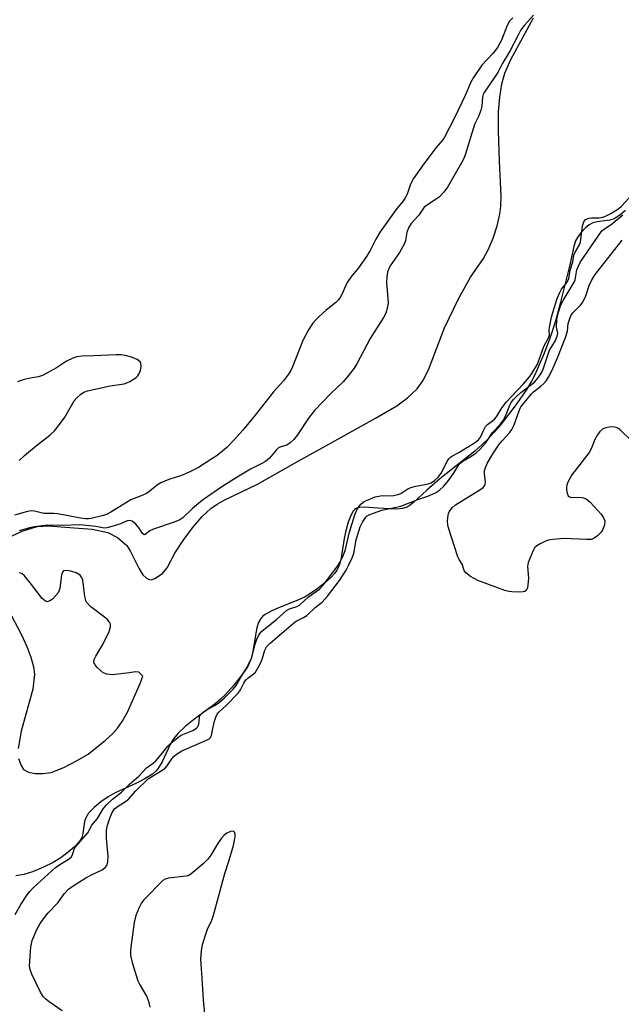
# Model space of a CAD drawing. Units: inches. Extents: x 1213770 to 1219770, y 541456 to 545456.
# Drawn here: x 1217720 to 1217885, y 541727 to 541997 of the extents above; entities that cross this region are included whole.
import ezdxf

# ---------------------------------------------------------------- set-up
doc = ezdxf.new("R2010")
doc.units = ezdxf.units.IN
doc.header["$MEASUREMENT"] = 0
for name, color, linetype in [('HYDRO-Stream Poly Centerlines', 142, 'Continuous'), ('HYDRO-Water Body', 4, 'Continuous'), ('Undefined', 1, 'Continuous')]:
    doc.layers.add(name, color=color, linetype=linetype)

msp = doc.modelspace()

# ---------------------------------------------------------------- linework, layer by layer
at = {"layer": 'HYDRO-Stream Poly Centerlines'}
for points in [[(1217716.22, 541854.76), (1217720.41, 541856.7), (1217724.49, 541857.94), (1217727.66, 541858.11), (1217733.49, 541857.72), (1217739.63, 541857.19), (1217743.94, 541856.33), (1217746.55, 541854.9), (1217749.14, 541852.71), (1217750.21, 541851.11), (1217752.52, 541846.3), (1217753.58, 541844.72), (1217754.61, 541843.78), (1217755.35, 541843.35), (1217755.88, 541843.32), (1217756.84, 541843.64), (1217758.95, 541845.03), (1217760.25, 541846.64), (1217762.35, 541850.65), (1217764.6, 541854.14), (1217767.18, 541857.57), (1217769.91, 541860.73), (1217772.22, 541862.9), (1217773.95, 541864.1), (1217776.09, 541865.29), (1217785.05, 541869.57), (1217795.43, 541875.48), (1217807.19, 541882), (1217817.5, 541887.71), (1217823.41, 541891.14), (1217826.3, 541893.33), (1217828.98, 541895.81), (1217830.55, 541897.96), (1217832.1, 541900.98), (1217836.49, 541912.53), (1217840.23, 541920.38), (1217843.68, 541926.48), (1217847.23, 541931.57), (1217848.5, 541933.99), (1217849.83, 541937.23), (1217850.94, 541940.59), (1217851.73, 541943.83), (1217851.97, 541945.95), (1217852.03, 541948.74), (1217851.58, 541958.38), (1217851.31, 541966.7), (1217851.33, 541971.94), (1217851.68, 541975.93), (1217852.24, 541979.63), (1217853.09, 541982.51), (1217854.72, 541986.29), (1217860.92, 541997.76)], [(1217886.24, 541944.79), (1217884.68, 541943.49), (1217883.15, 541942.55), (1217881.97, 541942.11), (1217878.42, 541941.68), (1217877.27, 541941.42), (1217876.29, 541940.87), (1217875.26, 541940.02), (1217873.99, 541938.67), (1217873.04, 541937.4), (1217872.54, 541936.44), (1217872.05, 541934.93), (1217870.97, 541929.85), (1217868.32, 541919.23), (1217867.1, 541914.78), (1217866.03, 541911.3), (1217865.02, 541908.44), (1217863.73, 541905.11), (1217861.33, 541899.62), (1217860.42, 541897.89), (1217859.11, 541895.71), (1217855.95, 541891.11), (1217851.97, 541886.01), (1217850.04, 541883.76), (1217848.27, 541881.86), (1217846.81, 541880.45), (1217844.8, 541878.7), (1217835.2, 541871.04), (1217831.66, 541867.98), (1217828.1, 541864.62), (1217826.81, 541863.65), (1217825.94, 541863.16), (1217824.95, 541862.89), (1217823.42, 541862.75), (1217821.38, 541862.79), (1217818.27, 541863.04), (1217814.39, 541863.27), (1217813.15, 541863.18), (1217812.2, 541862.91), (1217811.8, 541862.61), (1217811.42, 541862.17), (1217810.74, 541860.95), (1217810.04, 541859.11), (1217809.34, 541856.73), (1217808.91, 541854.7), (1217808.09, 541849.35), (1217807.74, 541847.87), (1217807.38, 541846.88), (1217806.9, 541845.99), (1217806.22, 541845.07), (1217805.4, 541844.14), (1217804.13, 541842.9), (1217801.27, 541840.6), (1217798.22, 541838.63), (1217796.2, 541837.67), (1217790.88, 541835.61), (1217788.86, 541834.72), (1217787.16, 541833.74), (1217786.49, 541833.21), (1217785.97, 541832.65), (1217785.38, 541831.56), (1217784.94, 541830.13), (1217784.54, 541828.13), (1217783.83, 541823.63), (1217783.33, 541821.66), (1217782.31, 541819.54), (1217780.83, 541817.25), (1217778.6, 541814.35), (1217776.22, 541811.69), (1217774.95, 541810.5), (1217773.44, 541809.26), (1217767.52, 541804.86), (1217765.2, 541803.01), (1217763.23, 541801.17), (1217761.98, 541799.64), (1217761.08, 541798.01), (1217758.84, 541793.25), (1217757.68, 541791.34), (1217757.11, 541790.71), (1217756.17, 541789.91), (1217754.14, 541788.61), (1217751.79, 541787.41), (1217745.98, 541784.76), (1217744.06, 541783.71), (1217742.03, 541782.29), (1217740.2, 541780.76), (1217738.64, 541779.14), (1217737.85, 541777.9), (1217737.55, 541776.86), (1217737.04, 541773.57), (1217736.75, 541772.49), (1217736.43, 541771.87), (1217735.98, 541771.23), (1217734.78, 541769.94), (1217733.01, 541768.43), (1217731.04, 541766.94), (1217728.88, 541765.6), (1217726.25, 541764.29), (1217723.21, 541763.04), (1217720.86, 541762.29), (1217718.64, 541761.92)], [(1217719.37, 541794.24), (1217720.09, 541792.24), (1217720.75, 541791.19), (1217722.1, 541790.47), (1217724.06, 541790.1), (1217726.19, 541790.05), (1217728.34, 541790.36), (1217731.85, 541791.74), (1217735.54, 541793.65), (1217738.49, 541795.42), (1217743.33, 541799.21), (1217745.2, 541800.95), (1217746.63, 541802.54), (1217747.9, 541804.41), (1217749.3, 541806.97), (1217752.83, 541814.78), (1217753.53, 541816.87), (1217752.44, 541817.94), (1217751.58, 541817.98), (1217749.82, 541817.73), (1217745.26, 541817.22), (1217743.68, 541817.37), (1217742.69, 541817.76), (1217740.97, 541819.25), (1217740.41, 541819.97), (1217740.13, 541820.62), (1217740.22, 541821.41), (1217740.6, 541822.35), (1217742.52, 541825.52), (1217744.28, 541829.1), (1217744.63, 541830.38), (1217744.63, 541831.13), (1217744.41, 541831.67), (1217743.73, 541832.48), (1217739.28, 541835.85), (1217737.98, 541837.3), (1217737.57, 541838.69), (1217737.03, 541843.22), (1217736.74, 541844.03), (1217736.29, 541844.6), (1217735.23, 541845.19), (1217733.8, 541845.67), (1217732.45, 541845.87), (1217731.76, 541845.73), (1217731.48, 541845.42), (1217731.2, 541844.65), (1217730.7, 541840.95), (1217730.29, 541839.76), (1217728.7, 541838.02), (1217727.96, 541837.5), (1217727.33, 541837.29), (1217726.78, 541837.44), (1217725.88, 541838.16), (1217722.95, 541842.03), (1217721.02, 541844.43), (1217720.32, 541845.02), (1217719.67, 541845.25)], [(1217716.56, 541835.15), (1217720.11, 541828.37), (1217721.66, 541824.98), (1217722.79, 541822.02), (1217723.51, 541819.43), (1217723.74, 541817.39), (1217723.33, 541813.24), (1217720.1, 541801.74), (1217719.25, 541796.96)]]:
    msp.add_lwpolyline(points, dxfattribs=at)
at = {"layer": 'HYDRO-Water Body'}
for points in [[(1217716.22, 541854.76, 0), (1217720.41, 541856.7, 0), (1217724.49, 541857.94, 0), (1217727.66, 541858.11, 0), (1217733.49, 541857.72, 0), (1217739.63, 541857.19, 0), (1217743.94, 541856.33, 0), (1217746.55, 541854.9, 0), (1217749.14, 541852.71, 0), (1217750.21, 541851.11, 0), (1217752.52, 541846.3, 0), (1217753.58, 541844.72, 0), (1217754.61, 541843.78, 0), (1217755.35, 541843.35, 0), (1217755.88, 541843.32, 0), (1217756.84, 541843.64, 0), (1217758.95, 541845.03, 0), (1217760.25, 541846.64, 0), (1217762.35, 541850.65, 0), (1217764.6, 541854.14, 0), (1217767.18, 541857.57, 0), (1217769.91, 541860.73, 0), (1217772.22, 541862.9, 0), (1217773.95, 541864.1, 0), (1217776.09, 541865.29, 0), (1217785.05, 541869.57, 0), (1217795.43, 541875.48, 0), (1217807.19, 541882, 0), (1217817.5, 541887.71, 0), (1217823.41, 541891.14, 0), (1217826.3, 541893.33, 0), (1217828.98, 541895.81, 0), (1217830.55, 541897.96, 0), (1217832.1, 541900.98, 0), (1217836.49, 541912.53, 0), (1217840.23, 541920.38, 0), (1217843.68, 541926.48, 0), (1217847.23, 541931.57, 0), (1217848.5, 541933.99, 0), (1217849.83, 541937.23, 0), (1217850.94, 541940.59, 0), (1217851.73, 541943.83, 0), (1217851.97, 541945.95, 0), (1217852.03, 541948.74, 0), (1217851.58, 541958.38, 0), (1217851.31, 541966.7, 0), (1217851.33, 541971.94, 0), (1217851.68, 541975.93, 0), (1217852.24, 541979.63, 0), (1217853.09, 541982.51, 0), (1217854.72, 541986.29, 0), (1217860.92, 541997.76, 0)], [(1217886.24, 541944.79, 0), (1217884.68, 541943.49, 0), (1217883.15, 541942.55, 0), (1217881.97, 541942.11, 0), (1217878.42, 541941.68, 0), (1217877.27, 541941.42, 0), (1217876.29, 541940.87, 0), (1217875.26, 541940.02, 0), (1217873.99, 541938.67, 0), (1217873.04, 541937.4, 0), (1217872.54, 541936.44, 0), (1217872.05, 541934.93, 0), (1217870.97, 541929.85, 0), (1217868.32, 541919.23, 0), (1217867.1, 541914.78, 0), (1217866.03, 541911.3, 0), (1217865.02, 541908.44, 0), (1217863.73, 541905.11, 0), (1217861.33, 541899.62, 0), (1217860.42, 541897.89, 0), (1217859.11, 541895.71, 0), (1217855.95, 541891.11, 0), (1217851.97, 541886.01, 0), (1217850.04, 541883.76, 0), (1217848.27, 541881.86, 0), (1217846.81, 541880.45, 0), (1217844.8, 541878.7, 0), (1217835.2, 541871.04, 0), (1217831.66, 541867.98, 0), (1217828.1, 541864.62, 0), (1217826.81, 541863.65, 0), (1217825.94, 541863.16, 0), (1217824.95, 541862.89, 0), (1217823.42, 541862.75, 0), (1217821.38, 541862.79, 0), (1217818.27, 541863.04, 0), (1217814.39, 541863.27, 0), (1217813.15, 541863.18, 0), (1217812.2, 541862.91, 0), (1217811.8, 541862.61, 0), (1217811.42, 541862.17, 0), (1217810.74, 541860.95, 0), (1217810.04, 541859.11, 0), (1217809.34, 541856.73, 0), (1217808.91, 541854.7, 0), (1217808.09, 541849.35, 0), (1217807.74, 541847.87, 0), (1217807.38, 541846.88, 0), (1217806.9, 541845.99, 0), (1217806.22, 541845.07, 0), (1217805.4, 541844.14, 0), (1217804.13, 541842.9, 0), (1217801.27, 541840.6, 0), (1217798.22, 541838.63, 0), (1217796.2, 541837.67, 0), (1217790.88, 541835.61, 0), (1217788.86, 541834.72, 0), (1217787.16, 541833.74, 0), (1217786.49, 541833.21, 0), (1217785.97, 541832.65, 0), (1217785.38, 541831.56, 0), (1217784.94, 541830.13, 0), (1217784.54, 541828.13, 0), (1217783.83, 541823.63, 0), (1217783.33, 541821.66, 0), (1217782.31, 541819.54, 0), (1217780.83, 541817.25, 0), (1217778.6, 541814.35, 0), (1217776.22, 541811.69, 0), (1217774.95, 541810.5, 0), (1217773.44, 541809.26, 0), (1217767.52, 541804.86, 0), (1217765.2, 541803.01, 0), (1217763.23, 541801.17, 0), (1217761.98, 541799.64, 0), (1217761.08, 541798.01, 0), (1217758.84, 541793.25, 0), (1217757.68, 541791.34, 0), (1217757.11, 541790.71, 0), (1217756.17, 541789.91, 0), (1217754.14, 541788.61, 0), (1217751.79, 541787.41, 0), (1217745.98, 541784.76, 0), (1217744.06, 541783.71, 0), (1217742.03, 541782.29, 0), (1217740.2, 541780.76, 0), (1217738.64, 541779.14, 0), (1217737.85, 541777.9, 0), (1217737.55, 541776.86, 0), (1217737.04, 541773.57, 0), (1217736.75, 541772.49, 0), (1217736.43, 541771.87, 0), (1217735.98, 541771.23, 0), (1217734.78, 541769.94, 0), (1217733.01, 541768.43, 0), (1217731.04, 541766.94, 0), (1217728.88, 541765.6, 0), (1217726.25, 541764.29, 0), (1217723.21, 541763.04, 0), (1217720.86, 541762.29, 0), (1217718.64, 541761.92, 0)], [(1217719.37, 541794.24, 0), (1217720.09, 541792.24, 0), (1217720.75, 541791.19, 0), (1217722.1, 541790.47, 0), (1217724.06, 541790.1, 0), (1217726.19, 541790.05, 0), (1217728.34, 541790.36, 0), (1217731.85, 541791.74, 0), (1217735.54, 541793.65, 0), (1217738.49, 541795.42, 0), (1217743.33, 541799.21, 0), (1217745.2, 541800.95, 0), (1217746.63, 541802.54, 0), (1217747.9, 541804.41, 0), (1217749.3, 541806.97, 0), (1217752.83, 541814.78, 0), (1217753.53, 541816.87, 0), (1217752.44, 541817.94, 0), (1217751.58, 541817.98, 0), (1217749.82, 541817.73, 0), (1217745.26, 541817.22, 0), (1217743.68, 541817.37, 0), (1217742.69, 541817.76, 0), (1217740.97, 541819.25, 0), (1217740.41, 541819.97, 0), (1217740.13, 541820.62, 0), (1217740.22, 541821.41, 0), (1217740.6, 541822.35, 0), (1217742.52, 541825.52, 0), (1217744.28, 541829.1, 0), (1217744.63, 541830.38, 0), (1217744.63, 541831.13, 0), (1217744.41, 541831.67, 0), (1217743.73, 541832.48, 0), (1217739.28, 541835.85, 0), (1217737.98, 541837.3, 0), (1217737.57, 541838.69, 0), (1217737.03, 541843.22, 0), (1217736.74, 541844.03, 0), (1217736.29, 541844.6, 0), (1217735.23, 541845.19, 0), (1217733.8, 541845.67, 0), (1217732.45, 541845.87, 0), (1217731.76, 541845.73, 0), (1217731.48, 541845.42, 0), (1217731.2, 541844.65, 0), (1217730.7, 541840.95, 0), (1217730.29, 541839.76, 0), (1217728.7, 541838.02, 0), (1217727.96, 541837.5, 0), (1217727.33, 541837.29, 0), (1217726.78, 541837.44, 0), (1217725.88, 541838.16, 0), (1217722.95, 541842.03, 0), (1217721.02, 541844.43, 0), (1217720.32, 541845.02, 0), (1217719.67, 541845.25, 0)], [(1217716.56, 541835.15, 0), (1217720.11, 541828.37, 0), (1217721.66, 541824.98, 0), (1217722.79, 541822.02, 0), (1217723.51, 541819.43, 0), (1217723.74, 541817.39, 0), (1217723.33, 541813.24, 0), (1217720.1, 541801.74, 0), (1217719.25, 541796.96, 0)]]:
    msp.add_polyline3d(points, dxfattribs=at)
at = {"layer": 'Undefined'}
for points, elevation in [([(1217860.99, 541998.52), (1217858.49, 541995.73), (1217857.48, 541994.41), (1217856.7, 541993.02), (1217854.43, 541988.55), (1217852.38, 541985.09), (1217851.17, 541982.77), (1217847.38, 541977.26), (1217847.13, 541976.64), (1217846.96, 541975.91), (1217846.77, 541973.48), (1217846.52, 541972.42), (1217845.91, 541970.85), (1217844.73, 541968.47), (1217842.27, 541960.36), (1217841.78, 541959.12), (1217841.16, 541957.9), (1217837.28, 541951.25), (1217836.31, 541949.82), (1217834.98, 541948.43), (1217831.8, 541946.4), (1217830.93, 541945.69), (1217829.42, 541943.54), (1217827.35, 541941.21), (1217826.58, 541940.06), (1217826.14, 541938.75), (1217825.78, 541936.56), (1217825.37, 541935.52), (1217824.12, 541933.29), (1217821.57, 541929.61), (1217821.17, 541928.84), (1217820.84, 541927.81), (1217820.6, 541926.45), (1217820.55, 541925.03), (1217820.99, 541919.39), (1217820.84, 541918.26), (1217820.37, 541916.63), (1217819.7, 541915.35), (1217816.01, 541909.66), (1217812.36, 541902.65), (1217811.63, 541901.43), (1217810.05, 541899.36), (1217808.75, 541897.82), (1217805.21, 541894.53), (1217800.78, 541889.82), (1217799.09, 541887.69), (1217796.11, 541883.19), (1217795.03, 541881.9), (1217794.05, 541880.91), (1217793.15, 541880.33), (1217791.47, 541879.82), (1217790.88, 541879.54), (1217790.25, 541878.98), (1217788.35, 541876.74), (1217787.25, 541875.82), (1217786.24, 541875.23), (1217783.17, 541873.7), (1217779.95, 541871.77), (1217775.55, 541869), (1217769.96, 541865.16), (1217767.24, 541862.88), (1217764.56, 541860.34), (1217763.73, 541859.78), (1217762.13, 541859.13), (1217756.46, 541857.27), (1217755.49, 541856.79), (1217754.19, 541855.77), (1217753.9, 541855.68), (1217753.51, 541856), (1217752.54, 541857.53), (1217751.63, 541858.58), (1217750.61, 541859.41), (1217749.96, 541859.61), (1217749.24, 541859.47), (1217747.4, 541858.69), (1217745.71, 541858.13), (1217744, 541857.66), (1217743.16, 541857.52), (1217742.49, 541857.55), (1217740.6, 541857.98), (1217736.24, 541858.38), (1217731.37, 541858.19), (1217727.31, 541858.35), (1217723.73, 541857.89), (1217722.43, 541857.58), (1217719.58, 541856.73)], 240), ([(1217718.47, 541751.34), (1217720.06, 541754.08), (1217721.75, 541756.77), (1217722.47, 541757.69), (1217723.49, 541758.77), (1217729.59, 541764.2), (1217730.74, 541765.04), (1217732.99, 541766.4), (1217733.83, 541767.07), (1217734.2, 541767.71), (1217734.7, 541769.25), (1217735.04, 541769.93), (1217738.4, 541773.79), (1217739.57, 541775.84), (1217741.09, 541777.74), (1217742.64, 541780.39), (1217743.54, 541781.48), (1217745.21, 541783.02), (1217747.71, 541784.95), (1217749.92, 541787.18), (1217752.46, 541789.3), (1217754.57, 541791.63), (1217756.36, 541792.89), (1217757.16, 541793.55), (1217759.1, 541795.84), (1217760.44, 541797.58), (1217761.24, 541798.38), (1217763.14, 541799.95), (1217764.1, 541800.61), (1217767.33, 541801.94), (1217768.31, 541802.51), (1217768.58, 541802.81), (1217768.78, 541803.18), (1217768.91, 541803.68), (1217769.13, 541805.57), (1217769.27, 541805.95), (1217769.66, 541806.48), (1217770.27, 541807.02), (1217771.05, 541807.56), (1217773.32, 541808.75), (1217774.65, 541809.66), (1217776.03, 541810.87), (1217778.36, 541813.21), (1217779.18, 541814.28), (1217781.05, 541817.48), (1217782, 541818.65), (1217782.43, 541819.36), (1217783.54, 541821.93), (1217784.44, 541825.66), (1217784.87, 541826.96), (1217785.45, 541828.15), (1217786.3, 541829.22), (1217787.16, 541829.97), (1217790.3, 541832.37), (1217793.03, 541834.85), (1217793.88, 541835.29), (1217795.91, 541835.95), (1217796.73, 541836.43), (1217799.12, 541838.64), (1217802.13, 541840.76), (1217803.09, 541841.8), (1217805.73, 541845.23), (1217807.13, 541847.19), (1217807.79, 541848.27), (1217808.61, 541849.9), (1217809.27, 541851.61), (1217810.3, 541856.12), (1217811.84, 541861.15), (1217812.51, 541862.7), (1217813.48, 541864.08), (1217814.04, 541864.59), (1217814.42, 541864.82), (1217817.43, 541866.12), (1217818.86, 541866.41), (1217822.47, 541866.52), (1217823.64, 541866.71), (1217824.46, 541867.07), (1217826.43, 541868.31), (1217827.21, 541868.69), (1217828.62, 541869.06), (1217831.18, 541869.46), (1217832, 541869.66), (1217832.8, 541870), (1217833.76, 541870.61), (1217834.73, 541871.5), (1217835.58, 541872.57), (1217837.26, 541875.84), (1217837.71, 541876.55), (1217838.12, 541876.97), (1217838.72, 541877.42), (1217840.45, 541878.31), (1217844.78, 541880.95), (1217845.83, 541881.74), (1217846.38, 541882.5), (1217847.29, 541884.56), (1217847.8, 541885.43), (1217848.35, 541885.99), (1217849.68, 541886.98), (1217850.27, 541887.5), (1217850.74, 541888.12), (1217852.12, 541890.43), (1217853.42, 541892.17), (1217858.21, 541897.18), (1217859.87, 541899.07), (1217860.54, 541899.98), (1217862.02, 541902.61), (1217863.75, 541907.44), (1217865.17, 541910.03), (1217865.31, 541910.56), (1217865.26, 541911.88), (1217865.35, 541912.62), (1217865.93, 541915.52), (1217866.25, 541916.73), (1217867.49, 541920.64), (1217868.17, 541922.3), (1217868.69, 541923.21), (1217870.17, 541925.08), (1217870.67, 541926.15), (1217871.08, 541928.44), (1217871.73, 541930.69), (1217872.08, 541932.57), (1217872.42, 541933.35), (1217873.61, 541935.37), (1217873.89, 541936.11), (1217874.44, 541940.55), (1217874.75, 541941.65), (1217875.28, 541942.3), (1217876.13, 541942.71), (1217876.91, 541942.83), (1217879.03, 541942.79), (1217879.69, 541942.9), (1217880.56, 541943.17), (1217882.26, 541944.01), (1217884.18, 541945.17), (1217885.03, 541945.93), (1217888.15, 541949.3)], 240), ([(1217731.42, 541724.89), (1217727.82, 541727.33), (1217726.93, 541728.03), (1217726.19, 541728.78), (1217725.42, 541729.99), (1217723.07, 541734.95), (1217722.57, 541736.25), (1217722.44, 541737.17), (1217722.81, 541742.45), (1217722.94, 541743.31), (1217723.17, 541744.16), (1217724.43, 541747.18), (1217725.3, 541748.83), (1217726.76, 541750.88), (1217727.52, 541751.75), (1217730.22, 541754.52), (1217732.05, 541757.07), (1217733.14, 541758.28), (1217734.41, 541759.23), (1217737.88, 541761.41), (1217739.6, 541762.3), (1217742.37, 541763.57), (1217743.19, 541764.2), (1217743.65, 541764.78), (1217743.97, 541765.73), (1217744.07, 541767.34), (1217743.56, 541772.18), (1217743.6, 541774.48), (1217743.88, 541775.86), (1217744.44, 541777.77), (1217745.1, 541779.33), (1217745.74, 541780.34), (1217746.58, 541781.05), (1217748.78, 541782.36), (1217749.62, 541782.98), (1217751.66, 541785.27), (1217755.03, 541788.58), (1217756.03, 541789.25), (1217758.79, 541790.86), (1217759.7, 541791.54), (1217760.24, 541792.18), (1217761.53, 541794.1), (1217762.2, 541794.84), (1217762.8, 541795.36), (1217764.27, 541796.27), (1217771.06, 541799.24), (1217771.79, 541799.63), (1217772.17, 541799.96), (1217772.46, 541800.55), (1217772.77, 541802.4), (1217773.3, 541804.44), (1217773.67, 541805.57), (1217774.02, 541806.35), (1217774.49, 541806.93), (1217776.54, 541808.84), (1217779.75, 541812.2), (1217780.38, 541813.1), (1217781.32, 541814.94), (1217781.9, 541815.8), (1217782.53, 541816.35), (1217783.84, 541817.28), (1217784.49, 541817.96), (1217785.23, 541819.19), (1217786.14, 541820.99), (1217786.45, 541821.81), (1217787.08, 541823.94), (1217787.59, 541824.87), (1217788.57, 541825.86), (1217794.98, 541831.42), (1217795.67, 541831.91), (1217797.73, 541832.93), (1217798.6, 541833.5), (1217800.95, 541835.7), (1217802.84, 541837.13), (1217804.33, 541838.82), (1217807.63, 541843.12), (1217809.43, 541845.95), (1217810.23, 541847.46), (1217811.1, 541849.32), (1217811.57, 541850.52), (1217812.22, 541854.32), (1217813.31, 541857.86), (1217813.91, 541859.16), (1217814.87, 541860.5), (1217815.27, 541860.86), (1217815.98, 541861.23), (1217819.28, 541862.42), (1217824.44, 541863.56), (1217829.12, 541865.39), (1217831.92, 541866.27), (1217834.01, 541867.19), (1217835.14, 541867.95), (1217836.33, 541869.07), (1217837.59, 541870.64), (1217838.96, 541872.49), (1217840.28, 541874.63), (1217840.82, 541875.34), (1217841.53, 541875.89), (1217843.77, 541877.23), (1217845.17, 541878.22), (1217846.24, 541879.14), (1217847.76, 541880.83), (1217848.44, 541881.73), (1217849.72, 541883.82), (1217851.78, 541886.02), (1217852.63, 541887.13), (1217853.24, 541888.31), (1217854.46, 541891.32), (1217854.86, 541892.04), (1217855.45, 541892.82), (1217856.36, 541893.78), (1217857.44, 541894.74), (1217861.2, 541897.64), (1217861.82, 541898.28), (1217862.61, 541899.35), (1217863.15, 541900.22), (1217863.6, 541901.22), (1217865.38, 541906.38), (1217866.87, 541908.93), (1217867.46, 541910.26), (1217867.6, 541911.05), (1217867.31, 541912.75), (1217867.41, 541914.84), (1217867.62, 541916.22), (1217868.19, 541918.09), (1217868.58, 541919.09), (1217869.11, 541920.1), (1217872.17, 541925.08), (1217872.4, 541925.72), (1217872.65, 541927.39), (1217872.91, 541928.49), (1217873.19, 541929.29), (1217873.86, 541930.69), (1217879.77, 541939.19), (1217880.23, 541939.57), (1217882.34, 541940.96), (1217885.5, 541943.58)], 242), ([(1217888.01, 541881.45), (1217884.75, 541884.52), (1217884.11, 541884.98), (1217883.66, 541885.19), (1217882.84, 541885.32), (1217881.69, 541885.26), (1217880.83, 541885.11), (1217880.04, 541884.8), (1217879.18, 541884.09), (1217878.51, 541883.16), (1217877.85, 541881.87), (1217876.8, 541879.29), (1217876.24, 541878.3), (1217871.5, 541872.16), (1217870.38, 541870.1), (1217870.08, 541869.3), (1217870, 541868.75), (1217870.06, 541867.92), (1217870.24, 541867.11), (1217870.52, 541866.41), (1217870.81, 541866.08), (1217871.46, 541865.9), (1217873.37, 541865.99), (1217874.2, 541865.96), (1217874.7, 541865.84), (1217875.4, 541865.52), (1217876.5, 541864.62), (1217879.54, 541861.32), (1217880.22, 541860.38), (1217880.53, 541859.47), (1217880.48, 541858.43), (1217880.03, 541857.12), (1217879.56, 541856.42), (1217878.55, 541855.42), (1217877.66, 541854.74), (1217876.92, 541854.43), (1217875.52, 541854.35), (1217869.43, 541854.64), (1217866.23, 541854.39), (1217865.09, 541854.2), (1217864.28, 541853.94), (1217862.77, 541853.21), (1217861.83, 541852.63), (1217861.26, 541852.06), (1217860.83, 541851.33), (1217859.53, 541848.06), (1217859.31, 541846.94), (1217859.58, 541843.73), (1217859.44, 541841.95), (1217859.27, 541841.1), (1217858.96, 541840.39), (1217858.61, 541840.11), (1217858.15, 541839.97), (1217857.05, 541839.91), (1217855.02, 541839.99), (1217854.16, 541840.1), (1217853.03, 541840.4), (1217845.61, 541843.1), (1217843.64, 541844.22), (1217842.35, 541845.21), (1217841.93, 541845.83), (1217841.34, 541847.58), (1217840.53, 541848.85), (1217840.17, 541849.64), (1217837.59, 541857.57), (1217837.38, 541858.43), (1217837.31, 541859.29), (1217837.39, 541860.43), (1217837.61, 541861.54), (1217837.8, 541862.02), (1217838.19, 541862.64), (1217838.7, 541863.21), (1217839.48, 541863.87), (1217846.44, 541868.21), (1217847.11, 541868.71), (1217847.48, 541869.09), (1217847.7, 541869.57), (1217847.76, 541870.1), (1217847.51, 541872.43), (1217847.51, 541873.29), (1217847.72, 541874.13), (1217848.31, 541875.47), (1217849.95, 541878.21), (1217851.43, 541880.37), (1217852.32, 541881.52), (1217854.34, 541883.72), (1217855.02, 541884.66), (1217855.6, 541885.91), (1217857.12, 541890), (1217857.51, 541890.8), (1217857.98, 541891.51), (1217860.36, 541894.4), (1217860.98, 541894.99), (1217862.94, 541896.52), (1217863.8, 541897.29), (1217864.5, 541898.06), (1217865.1, 541898.99), (1217865.99, 541900.77), (1217867.53, 541904.3), (1217869.74, 541909.86), (1217870.26, 541911.67), (1217870.46, 541913.79), (1217871.01, 541915.43), (1217871.41, 541916.2), (1217871.75, 541916.65), (1217873.87, 541918.75), (1217874.51, 541919.59), (1217875.34, 541921.31), (1217876.28, 541924.23), (1217877, 541925.77), (1217877.94, 541927.18), (1217880.25, 541930.28), (1217885.35, 541936.65)], 244), ([(1217770.65, 541722.98), (1217770.19, 541727.86), (1217769.9, 541733.8), (1217769.56, 541737.71), (1217769.54, 541739.08), (1217769.66, 541741.34), (1217769.97, 541743.05), (1217770.94, 541746.19), (1217771.37, 541747.3), (1217772.5, 541749.75), (1217772.98, 541751.14), (1217776.11, 541762.63), (1217777.2, 541765.99), (1217778.45, 541770.26), (1217778.79, 541771.7), (1217778.96, 541772.88), (1217778.96, 541773.42), (1217778.77, 541773.96), (1217778.55, 541774.16), (1217778.36, 541774.21), (1217777.66, 541774.11), (1217776.64, 541773.66), (1217775.94, 541773.15), (1217775.15, 541772.26), (1217774.27, 541771.04), (1217772.22, 541767.61), (1217771.41, 541766.52), (1217770.13, 541765.29), (1217766.74, 541762.41), (1217766, 541761.99), (1217765.48, 541761.83), (1217760.58, 541761.29), (1217759.74, 541761.06), (1217759.05, 541760.67), (1217753.83, 541755.4), (1217753.21, 541754.55), (1217752.53, 541753.23), (1217751.66, 541751.04), (1217751.17, 541749.1), (1217750.24, 541742.35), (1217750.14, 541741.18), (1217750.19, 541740.08), (1217750.59, 541738.15), (1217752.17, 541733.09), (1217752.7, 541731.96), (1217754.54, 541728.9), (1217755.09, 541727.53), (1217755.51, 541725.82)], 242)]:
    msp.add_lwpolyline(points, dxfattribs=dict(at, elevation=elevation))
for points in [[(1217855.24, 541997.77, 242), (1217854.36, 541996.8, 242), (1217853.69, 541995.65, 242), (1217852.12, 541991.6, 242), (1217851.64, 541990.56, 242), (1217851.09, 541989.62, 242), (1217849.8, 541987.93, 242), (1217846.79, 541984.72, 242), (1217844.44, 541981.38, 242), (1217843.74, 541980.11, 242), (1217842.14, 541976.37, 242), (1217839.3, 541970.44, 242), (1217836.38, 541964.79, 242), (1217835.82, 541964, 242), (1217834.2, 541962.15, 242), (1217830.8, 541957.59, 242), (1217827.97, 541953.6, 242), (1217827.16, 541952.04, 242), (1217826.19, 541949.26, 242), (1217825.58, 541948.06, 242), (1217824.96, 541947.18, 242), (1217823.36, 541945.35, 242), (1217818.78, 541938.98, 242), (1217817.63, 541936.95, 242), (1217816.04, 541933.78, 242), (1217815.06, 541932.15, 242), (1217812.83, 541929, 242), (1217810.74, 541926.52, 242), (1217809.92, 541925.31, 242), (1217809.37, 541924.27, 242), (1217808.35, 541921.87, 242), (1217807.81, 541920.85, 242), (1217807.27, 541920.14, 242), (1217806.66, 541919.53, 242), (1217803.94, 541917.43, 242), (1217801.99, 541915.7, 242), (1217801.18, 541914.88, 242), (1217800.33, 541913.81, 242), (1217799.09, 541911.97, 242), (1217797.58, 541909.06, 242), (1217794.7, 541901.87, 242), (1217794.22, 541900.82, 242), (1217793.63, 541899.83, 242), (1217792.26, 541897.98, 242), (1217789.51, 541895, 242), (1217784.44, 541888.59, 242), (1217780.98, 541884.37, 242), (1217778.8, 541881.84, 242), (1217776.65, 541879.69, 242), (1217773.95, 541877.51, 242), (1217772.29, 541876.34, 242), (1217768.84, 541874.21, 242), (1217766.28, 541872.9, 242), (1217764.19, 541871.93, 242), (1217760.69, 541870.86, 242), (1217758.52, 541869.99, 242), (1217757.56, 541869.39, 242), (1217755.61, 541867.74, 242), (1217754.55, 541867.01, 242), (1217753.54, 541866.54, 242), (1217750.3, 541865.29, 242), (1217744.78, 541861.94, 242), (1217743.54, 541861.27, 242), (1217742.77, 541860.95, 242), (1217739.34, 541860.18, 242), (1217738.64, 541860.09, 242), (1217737.82, 541860.1, 242), (1217736.39, 541860.28, 242), (1217730.23, 541861.4, 242), (1217729.1, 541861.5, 242), (1217726.32, 541861.53, 242), (1217723.79, 541862.13, 242), (1217722.94, 541862.23, 242), (1217721.84, 541862.06, 242), (1217718.26, 541861.05, 242)], [(1217719.58, 541876.09, 242), (1217721.03, 541877.47, 242), (1217724.28, 541880.24, 242), (1217728.01, 541883.04, 242), (1217729.28, 541884.21, 242), (1217730.38, 541885.58, 242), (1217732.1, 541887.96, 242), (1217734.68, 541892.45, 242), (1217735.39, 541893.3, 242), (1217736.41, 541894.23, 242), (1217737.3, 541894.84, 242), (1217738.36, 541895.23, 242), (1217744.59, 541896.6, 242), (1217748.38, 541897.2, 242), (1217749.2, 541897.45, 242), (1217750.01, 541897.83, 242), (1217751.76, 541898.95, 242), (1217752.18, 541899.34, 242), (1217752.5, 541899.79, 242), (1217752.87, 541900.87, 242), (1217753.06, 541902, 242), (1217753.03, 541902.78, 242), (1217752.82, 541903.2, 242), (1217752, 541903.82, 242), (1217750.43, 541904.53, 242), (1217748.77, 541904.99, 242), (1217747.49, 541905.17, 242), (1217746.12, 541905.18, 242), (1217739.98, 541904.84, 242), (1217736.79, 541904.76, 242), (1217735.38, 541904.6, 242), (1217734.34, 541904.25, 242), (1217732.6, 541903.41, 242), (1217729.86, 541901.59, 242), (1217725.93, 541899.45, 242), (1217724.85, 541899.11, 242), (1217722.63, 541898.75, 242), (1217720.94, 541898.37, 242), (1217719.84, 541898.02, 242), (1217719.1, 541897.68, 242)]]:
    msp.add_polyline3d(points, dxfattribs=at)

doc.saveas('drawing.dxf')
